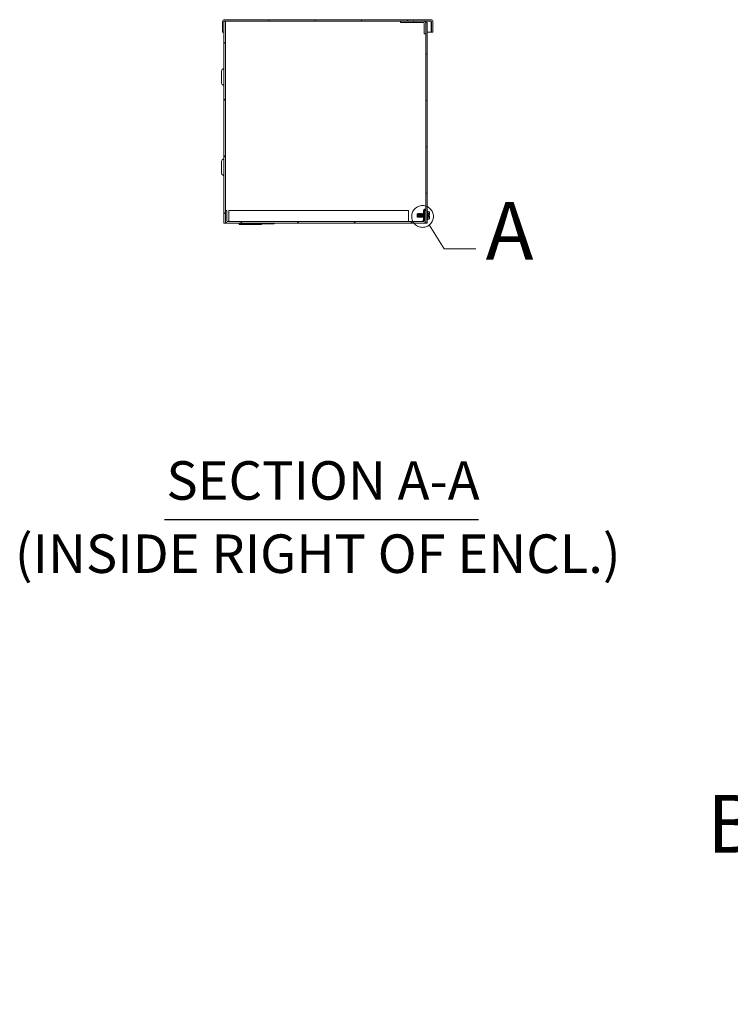
# Model space of a CAD drawing. Units: inches. Extents: x 6 to 263, y 8 to 166.
# Drawn here: x 9 to 45, y 37 to 86 of the extents above; entities that cross this region are included whole.
import ezdxf

# ---------------------------------------------------------------- set-up
doc = ezdxf.new("R2010")
doc.units = ezdxf.units.IN
doc.header["$LTSCALE"] = 16
doc.header["$MEASUREMENT"] = 0
doc.linetypes.add('DOUBLE_DASH_CHAIN', pattern=[1.2403, 0.6614, -0.0827, 0.1654, -0.0827, 0.1654, -0.0827])
for name, color, linetype, lineweight in [('Detail Boundary (ANSI)', 7, 'DOUBLE_DASH_CHAIN', 5), ('Hatch (ANSI)', 7, 'Continuous', 5), ('Symbol (ANSI)', 7, 'Continuous', 5), ('Visible (ANSI)', 7, 'Continuous', 5)]:
    doc.layers.add(name, color=color, linetype=linetype, lineweight=lineweight)
doc.styles.add('Label Text (ANSI)', font='tahoma.ttf')
doc.styles.add('Text Style168', font='tahoma.ttf')
doc.styles.add('Text Style29', font='tahoma.ttf')

# ---------------------------------------------------------------- blocks, each defined once
blk = doc.blocks.new('2dDetail0')
at = {"layer": 'Detail Boundary (ANSI)', "linetype": 'Continuous'}
for p, q in [((1.8638, 4.7245), (1.9108, 4.6498)), ((1.9108, 4.6498), (2.0092, 4.6498))]:
    blk.add_line(p, q, dxfattribs=at)
at = {"layer": 'Detail Boundary (ANSI)', "ltscale": 0.067468}
blk.add_circle((1.8429, 4.7511), 0.0339, dxfattribs=at)
at = {"layer": 'Detail Boundary (ANSI)', "insert": (2.0396, 4.5598), "char_height": 0.18, "attachment_point": 7, "style": 'Label Text (ANSI)'}
blk.add_mtext('A', dxfattribs=at)
blk = doc.blocks.new('2dDetail1')
at = {"layer": 'Detail Boundary (ANSI)', "linetype": 'Continuous'}
for p, q in [((2.9876, 2.8025), (2.8892, 2.8025)), ((3.2204, 2.5706), (2.9876, 2.8025)), ((3.2341, 2.5844), (3.2066, 2.5568)), ((3.2898, 2.5014), (3.2341, 2.5844)), ((3.2066, 2.5568), (3.2898, 2.5014)), ((3.2204, 2.5706), (3.2898, 2.5014))]:
    blk.add_line(p, q, dxfattribs=at)
at = {"layer": 'Detail Boundary (ANSI)', "linetype": 'Continuous', "flags": 128}
blk.add_lwpolyline([(3.2066, 2.5568), (3.2898, 2.5014), (3.2341, 2.5844), (3.2066, 2.5568)], dxfattribs=at)
at = {"layer": 'Detail Boundary (ANSI)', "ltscale": 0.50701, "flags": 128}
blk.add_lwpolyline([(3.2898, 2.2962), (4.0279, 2.2962), (4.0279, 2.5014), (3.2898, 2.5014), (3.2898, 2.2962)], dxfattribs=at)
at = {"layer": 'Detail Boundary (ANSI)'}
blk.add_solid([(3.2066, 2.5568), (3.2898, 2.5014), (3.2341, 2.5844), (3.2066, 2.5568)], dxfattribs=at)
at = {"layer": 'Detail Boundary (ANSI)', "insert": (2.7298, 2.7125), "char_height": 0.18, "attachment_point": 7, "style": 'Label Text (ANSI)'}
blk.add_mtext('B', dxfattribs=at)

msp = doc.modelspace()

# ---------------------------------------------------------------- hatches: boundary and pattern name
at = {"layer": 'Hatch (ANSI)'}
h = msp.add_hatch(dxfattribs=at)
h.set_pattern_fill('ANSI31', color=256, scale=16, angle=15, style=0)
edge = h.paths.add_edge_path()
edge.add_line((19.57946, 85.20243), (19.57946, 85.72218))
edge.add_ellipse((19.61071, 85.72218), major_axis=(-0.03125, 0), ratio=1, start_angle=270, end_angle=360, ccw=False)
edge.add_line((19.61071, 85.75343), (19.65346, 85.75343))
edge.add_line((19.65346, 85.75343), (28.39196, 85.75343))
edge.add_line((28.39196, 85.75343), (29.53671, 85.75343))
edge.add_line((29.53671, 85.75343), (29.90021, 85.75343))
edge.add_ellipse((29.90021, 85.72218), major_axis=(0, 0.03125), ratio=1, start_angle=270, end_angle=360, ccw=False)
edge.add_line((29.93146, 85.72218), (29.93146, 85.20243))
edge.add_line((29.93146, 85.20243), (30.00546, 85.20243))
edge.add_line((30.00546, 85.20243), (30.00546, 85.72218))
edge.add_ellipse((29.90021, 85.72218), major_axis=(0.10525, 0), ratio=1, start_angle=0, end_angle=90)
edge.add_line((29.90021, 85.82743), (19.61071, 85.82743))
edge.add_ellipse((19.61071, 85.72218), major_axis=(0, 0.10525), ratio=1, start_angle=0, end_angle=90)
edge.add_line((19.50546, 85.72218), (19.50546, 85.20243))
edge.add_line((19.50546, 85.20243), (19.57946, 85.20243))
h = msp.add_hatch(dxfattribs=at)
h.set_pattern_fill('ANSI31', color=256, scale=16, style=0)
h.paths.add_polyline_path([(19.57946, 85.75343), (19.57946, 85.72218), (19.57946, 85.20243), (19.57946, 75.69093), (19.65346, 75.69093), (19.65346, 75.79618), (19.65346, 76.31593), (19.65346, 85.75343), (19.61071, 85.75343)])
h = msp.add_hatch(dxfattribs=at)
h.set_pattern_fill('ANSI31', color=256, scale=16, angle=75, style=0)
edge = h.paths.add_edge_path()
edge.add_line((29.56796, 85.64818), (29.56796, 85.12843))
edge.add_line((29.56796, 85.12843), (29.64196, 85.12843))
edge.add_line((29.64196, 85.12843), (29.64196, 85.64818))
edge.add_ellipse((29.53671, 85.64818), major_axis=(0.10525, 0), ratio=1, start_angle=0, end_angle=90)
edge.add_line((29.53671, 85.75343), (28.39196, 85.75343))
edge.add_line((28.39196, 85.75343), (28.39196, 85.67943))
edge.add_line((28.39196, 85.67943), (29.53671, 85.67943))
edge.add_ellipse((29.53671, 85.64818), major_axis=(0, 0.03125), ratio=1, start_angle=270, end_angle=360, ccw=False)
h = msp.add_hatch(dxfattribs=at)
h.set_pattern_fill('ANSI31', color=256, scale=16, angle=-15, style=0)
h.paths.add_polyline_path([(29.64196, 75.69093), (29.71596, 75.69093), (29.71596, 85.69093), (29.64196, 85.69093), (29.64196, 85.64818), (29.64196, 85.12843), (29.64196, 76.31593), (29.64196, 75.74834)])
h = msp.add_hatch(dxfattribs=at)
h.set_pattern_fill('ANSI31', color=256, scale=16, angle=90, style=0)
edge = h.paths.add_edge_path()
edge.add_line((19.72746, 75.79618), (19.72746, 76.31593))
edge.add_line((19.72746, 76.31593), (19.65346, 76.31593))
edge.add_line((19.65346, 76.31593), (19.65346, 75.79618))
edge.add_ellipse((19.75871, 75.79618), major_axis=(-0.10525, 0), ratio=1, start_angle=0, end_angle=90)
edge.add_line((19.75871, 75.69093), (29.54821, 75.69093))
edge.add_ellipse((29.54821, 75.79618), major_axis=(0, -0.10525), ratio=1, start_angle=0, end_angle=62.965922)
edge.add_ellipse((29.54821, 75.79618), major_axis=(0.09375, -0.04784), ratio=1, start_angle=0, end_angle=27.034078)
edge.add_line((29.65346, 75.79618), (29.65346, 76.31593))
edge.add_line((29.65346, 76.31593), (29.64196, 76.31593))
edge.add_line((29.64196, 76.31593), (29.57946, 76.31593))
edge.add_line((29.57946, 76.31593), (29.57946, 75.79618))
edge.add_ellipse((29.54821, 75.79618), major_axis=(0.03125, 0), ratio=1, start_angle=270, end_angle=360, ccw=False)
edge.add_line((29.54821, 75.76493), (19.75871, 75.76493))
edge.add_ellipse((19.75871, 75.79618), major_axis=(0, -0.03125), ratio=1, start_angle=270, end_angle=360, ccw=False)

# ---------------------------------------------------------------- linework, layer by layer
at = {"layer": 'Symbol (ANSI)', "lineweight": 30}
msp.add_line((16.60724, 60.90431), (32.27842, 60.90431), dxfattribs=at)
at = {"layer": 'Visible (ANSI)'}
for p, q in [((19.50546, 85.72218), (19.50546, 85.20243)), ((19.57946, 85.75343), (19.57946, 75.69093)), ((19.65346, 85.75343), (19.57946, 85.75343)), ((19.57946, 85.20243), (19.57946, 85.72218)), ((29.90021, 85.82743), (19.61071, 85.82743)), ((19.61071, 85.75343), (29.90021, 85.75343)), ((19.65346, 75.69093), (19.65346, 85.75343)), ((29.53671, 85.75343), (28.39196, 85.75343)), ((28.39196, 85.75343), (28.39196, 85.67943)), ((28.39196, 85.67943), (29.53671, 85.67943)), ((29.56796, 85.64818), (29.56796, 85.12843)), ((29.64196, 85.75343), (29.64196, 85.69093)), ((29.71596, 85.69093), (29.64196, 85.69093)), ((29.64196, 85.69093), (29.64196, 75.69093)), ((29.64196, 85.12843), (29.64196, 85.64818)), ((29.71596, 75.69093), (29.71596, 85.69093)), ((29.92042, 85.72218), (29.92042, 85.20243)), ((29.93146, 85.72218), (29.93146, 85.20243)), ((30.00546, 85.20243), (30.00546, 85.72218)), ((19.50546, 85.20243), (19.57946, 85.20243)), ((29.56796, 85.12843), (29.64196, 85.12843)), ((29.71596, 85.20243), (29.92042, 85.20243)), ((29.93146, 85.20243), (30.00546, 85.20243)), ((19.45446, 83.27801), (19.45446, 82.66635)), ((19.49196, 83.34296), (19.57896, 83.39319)), ((19.49196, 82.6014), (19.57896, 82.55117)), ((19.45446, 78.77801), (19.45446, 78.16635)), ((19.49196, 78.84296), (19.57896, 78.89319)), ((19.49196, 78.1014), (19.57896, 78.05117)), ((19.72746, 76.31593), (19.65346, 76.31593)), ((19.65346, 76.31593), (19.65346, 75.79618)), ((19.72746, 75.79618), (19.72746, 76.31593)), ((28.77846, 76.31593), (19.81585, 76.31593)), ((19.81585, 75.79618), (19.81585, 76.31593)), ((28.77846, 76.31593), (28.77846, 75.79618)), ((29.21596, 76.14125), (29.22718, 76.15246)), ((29.21596, 76.14125), (29.21596, 75.99812)), ((29.2355, 76.14452), (29.23187, 76.14452)), ((29.24667, 76.16468), (29.25166, 76.16468)), ((29.26675, 76.14452), (29.26312, 76.14452)), ((29.27792, 76.16468), (29.28291, 76.16468)), ((29.298, 76.14452), (29.29437, 76.14452)), ((29.30917, 76.16468), (29.31416, 76.16468)), ((29.32925, 76.14452), (29.32562, 76.14452)), ((29.34042, 76.16468), (29.34541, 76.16468)), ((29.3605, 76.14452), (29.35687, 76.14452)), ((29.37167, 76.16468), (29.37666, 76.16468)), ((29.39175, 76.14452), (29.38812, 76.14452)), ((29.40292, 76.16468), (29.40791, 76.16468)), ((29.423, 76.14452), (29.41937, 76.14452)), ((29.43417, 76.16468), (29.43916, 76.16468)), ((29.45425, 76.14452), (29.45062, 76.14452)), ((29.46542, 76.16468), (29.47041, 76.16468)), ((29.4855, 76.14452), (29.48187, 76.14452)), ((29.49667, 76.16468), (29.50166, 76.16468)), ((29.51675, 76.14452), (29.51312, 76.14452)), ((29.52792, 76.16468), (29.52846, 76.16468)), ((29.52846, 76.00343), (29.52846, 76.31593)), ((29.54746, 76.25398), (29.54746, 76.32368)), ((29.56946, 76.32368), (29.56946, 76.27714)), ((29.65346, 76.31593), (29.57946, 76.31593)), ((29.57946, 76.31593), (29.57946, 75.79618)), ((29.63146, 76.31593), (29.63146, 76.32368)), ((29.65346, 75.79618), (29.65346, 76.31593)), ((29.74696, 76.27668), (29.71596, 76.27668)), ((29.74696, 76.27668), (29.74696, 75.86268)), ((29.81179, 76.2501), (29.74696, 76.2501)), ((29.81179, 76.15989), (29.74696, 76.15989)), ((29.77596, 76.09312), (29.77596, 76.04625)), ((29.77596, 76.09312), (29.83422, 76.09312)), ((29.83596, 76.22593), (29.81179, 76.2501)), ((29.83596, 76.09312), (29.83422, 76.09312)), ((29.83596, 76.22593), (29.83596, 76.205)), ((29.83596, 76.205), (29.83596, 76.09312)), ((19.57946, 75.69093), (19.65346, 75.69093)), ((19.68471, 75.69093), (19.65346, 75.69093)), ((19.75871, 75.69093), (19.68471, 75.69093)), ((29.54821, 75.76493), (19.75871, 75.76493)), ((19.75871, 75.69093), (29.54821, 75.69093)), ((20.33231, 75.65393), (20.33231, 75.69093)), ((21.70161, 75.65393), (20.33231, 75.65393)), ((20.33294, 75.65393), (20.33294, 75.61693)), ((21.45097, 75.61693), (20.33294, 75.61693)), ((21.45097, 75.65393), (21.45097, 75.61693)), ((21.45097, 75.65393), (21.45097, 75.61693)), ((21.45097, 75.61693), (21.45097, 75.61693)), ((21.70161, 75.69093), (21.70161, 75.65393)), ((21.70161, 75.65393), (21.70162, 75.65393)), ((21.70162, 75.65393), (21.70162, 75.69093)), ((22.07633, 75.65393), (21.70162, 75.65393)), ((22.07637, 75.65393), (22.07633, 75.65393)), ((22.07637, 75.68036), (22.07637, 75.65393)), ((28.77846, 75.79618), (28.77846, 75.76493)), ((29.21596, 75.99812), (29.21924, 75.99485)), ((29.21924, 75.99549), (29.21924, 75.99485)), ((29.2196, 75.99485), (29.21924, 75.99485)), ((29.21939, 75.99522), (29.2193, 75.99537)), ((29.22066, 75.99343), (29.23724, 75.97685)), ((29.25084, 75.99485), (29.24721, 75.99485)), ((29.2623, 75.97468), (29.26729, 75.97468)), ((29.28209, 75.99485), (29.27846, 75.99485)), ((29.29355, 75.97468), (29.29854, 75.97468)), ((29.31334, 75.99485), (29.30971, 75.99485)), ((29.3248, 75.97468), (29.32979, 75.97468)), ((29.34459, 75.99485), (29.34096, 75.99485)), ((29.35605, 75.97468), (29.36104, 75.97468)), ((29.37584, 75.99485), (29.37221, 75.99485)), ((29.3873, 75.97468), (29.39229, 75.97468)), ((29.40709, 75.99485), (29.40346, 75.99485)), ((29.41855, 75.97468), (29.42354, 75.97468)), ((29.43834, 75.99485), (29.43471, 75.99485)), ((29.4498, 75.97468), (29.45479, 75.97468)), ((29.46959, 75.99485), (29.46596, 75.99485)), ((29.48105, 75.97468), (29.48604, 75.97468)), ((29.50084, 75.99485), (29.49721, 75.99485)), ((29.5073, 75.79221), (29.52846, 75.85036)), ((29.52797, 75.78468), (29.5073, 75.79221)), ((29.5123, 75.97468), (29.51729, 75.97468)), ((29.53826, 75.81296), (29.52797, 75.78468)), ((29.52846, 76.00343), (29.52846, 75.83568)), ((29.64196, 75.69093), (29.54821, 75.69093)), ((29.57534, 75.80443), (29.55971, 75.80443)), ((29.57534, 75.80443), (29.57946, 75.80443)), ((29.64196, 75.69093), (29.71596, 75.69093)), ((29.74696, 75.86268), (29.71596, 75.86268)), ((29.81179, 75.97947), (29.74696, 75.97947)), ((29.81179, 75.88926), (29.74696, 75.88926)), ((29.77596, 76.04625), (29.83422, 76.04625)), ((29.83596, 75.91343), (29.81179, 75.88926)), ((29.83422, 76.04625), (29.83596, 76.04625)), ((29.83596, 76.04625), (29.83596, 75.93437)), ((29.83596, 75.93437), (29.83596, 75.91343))]:
    msp.add_line(p, q, dxfattribs=at)
for centre, radius, start, end in [((19.61071, 85.72218), 0.10525, 90, 180), ((19.61071, 85.72218), 0.03125, 90, 180), ((29.53671, 85.64818), 0.10525, 0, 90), ((29.53671, 85.64818), 0.03125, 0, 90), ((29.90021, 85.72218), 0.10525, 0, 90), ((29.90021, 85.72218), 0.03125, 0, 90), ((19.52946, 83.27801), 0.075, 120, 180), ((19.57846, 83.39406), 0.001, 300, 0), ((19.52946, 82.66635), 0.075, 180, 240), ((19.57846, 82.55031), 0.001, 0, 60), ((19.52946, 78.77801), 0.075, 120, 180), ((19.57846, 78.89406), 0.001, 300, 0), ((19.52946, 78.16635), 0.075, 180, 240), ((19.57846, 78.05031), 0.001, 0, 60), ((29.66971, 76.06968), 0.16625, 148.170804, 162.62202), ((29.60046, 76.32368), 0.053, 38.462183, 180), ((29.60046, 76.32368), 0.031, 0, 180), ((19.75871, 75.79618), 0.10525, 180, 270), ((19.75871, 75.79618), 0.03125, 180, 270), ((29.66971, 76.06968), 0.16625, 200.861567, 211.829196), ((29.55971, 75.83568), 0.03125, 180, 270), ((29.54821, 75.79618), 0.10525, 270, 0), ((29.54821, 75.79618), 0.03125, 270, 0)]:
    msp.add_arc(centre, radius, start, end, dxfattribs=at)
for points, knots in [([(29.90021, 85.75343), (29.90657, 85.75343), (29.91293, 85.7403), (29.91929, 85.72491), (29.91967, 85.724), (29.92004, 85.72309), (29.92042, 85.72218)], [0, 0, 0, 0, 1.48347479, 1.48347479, 1.48347479, 1.57079633, 1.57079633, 1.57079633, 1.57079633]), ([(29.23221, 76.06968), (29.23172, 76.08387), (29.2313, 76.09456), (29.2306, 76.11135), (29.23019, 76.12037), (29.22929, 76.1381), (29.22885, 76.14339), (29.22814, 76.15031), (29.22772, 76.15241), (29.22728, 76.15253), (29.22723, 76.15251), (29.22718, 76.15247)], [-0.2805186507, -0.2805186507, -0.2805186507, -0.2805186507, -0.2697388864, -0.2697388864, -0.2541165258, -0.2541165258, -0.2335410444, -0.2335410444, -0.2056240663, -0.2056240663, -0.2020751208, -0.2020751208, -0.2020751208, -0.2020751208]), ([(29.25449, 76.06968), (29.25328, 76.09392), (29.25178, 76.11972), (29.25058, 76.13686), (29.24938, 76.154), (29.24788, 76.16468), (29.24667, 76.16468), (29.24653, 76.16468), (29.24638, 76.16453), (29.24623, 76.16423)], [0.916985595, 0.916985595, 0.916985595, 0.916985595, 0.9232355932, 0.9232355932, 0.9232355932, 0.9294855932, 0.9294855932, 0.9294855932, 0.9302331282, 0.9302331282, 0.9302331282, 0.9302331282]), ([(29.28574, 76.06968), (29.28453, 76.09392), (29.28303, 76.11972), (29.28183, 76.13686), (29.28063, 76.154), (29.27913, 76.16468), (29.27792, 76.16468), (29.27778, 76.16468), (29.27763, 76.16453), (29.27748, 76.16423)], [0.866985595, 0.866985595, 0.866985595, 0.866985595, 0.8732355932, 0.8732355932, 0.8732355932, 0.8794855932, 0.8794855932, 0.8794855932, 0.8802331282, 0.8802331282, 0.8802331282, 0.8802331282]), ([(29.31699, 76.06968), (29.31578, 76.09392), (29.31428, 76.11972), (29.31308, 76.13686), (29.31188, 76.154), (29.31038, 76.16468), (29.30917, 76.16468), (29.30903, 76.16468), (29.30888, 76.16453), (29.30873, 76.16423)], [0.816985595, 0.816985595, 0.816985595, 0.816985595, 0.8232355932, 0.8232355932, 0.8232355932, 0.8294855932, 0.8294855932, 0.8294855932, 0.8302331282, 0.8302331282, 0.8302331282, 0.8302331282]), ([(29.34824, 76.06968), (29.34703, 76.09392), (29.34553, 76.11972), (29.34433, 76.13686), (29.34313, 76.154), (29.34163, 76.16468), (29.34042, 76.16468), (29.34028, 76.16468), (29.34013, 76.16453), (29.33998, 76.16423)], [0.766985595, 0.766985595, 0.766985595, 0.766985595, 0.7732355932, 0.7732355932, 0.7732355932, 0.7794855932, 0.7794855932, 0.7794855932, 0.7802331282, 0.7802331282, 0.7802331282, 0.7802331282]), ([(29.37949, 76.06968), (29.37828, 76.09392), (29.37678, 76.11972), (29.37558, 76.13686), (29.37438, 76.154), (29.37288, 76.16468), (29.37167, 76.16468), (29.37153, 76.16468), (29.37138, 76.16453), (29.37123, 76.16423)], [0.716985595, 0.716985595, 0.716985595, 0.716985595, 0.7232355932, 0.7232355932, 0.7232355932, 0.7294855932, 0.7294855932, 0.7294855932, 0.7302331282, 0.7302331282, 0.7302331282, 0.7302331282]), ([(29.41074, 76.06968), (29.40953, 76.09392), (29.40803, 76.11972), (29.40683, 76.13686), (29.40563, 76.154), (29.40413, 76.16468), (29.40292, 76.16468), (29.40278, 76.16468), (29.40263, 76.16453), (29.40248, 76.16423)], [0.666985595, 0.666985595, 0.666985595, 0.666985595, 0.6732355932, 0.6732355932, 0.6732355932, 0.6794855932, 0.6794855932, 0.6794855932, 0.6802331282, 0.6802331282, 0.6802331282, 0.6802331282]), ([(29.44199, 76.06968), (29.44078, 76.09392), (29.43928, 76.11972), (29.43808, 76.13686), (29.43688, 76.154), (29.43538, 76.16468), (29.43417, 76.16468), (29.43403, 76.16468), (29.43388, 76.16453), (29.43373, 76.16423)], [0.616985595, 0.616985595, 0.616985595, 0.616985595, 0.6232355932, 0.6232355932, 0.6232355932, 0.6294855932, 0.6294855932, 0.6294855932, 0.6302331282, 0.6302331282, 0.6302331282, 0.6302331282]), ([(29.47324, 76.06968), (29.47203, 76.09392), (29.47053, 76.11972), (29.46933, 76.13686), (29.46813, 76.154), (29.46663, 76.16468), (29.46542, 76.16468), (29.46528, 76.16468), (29.46513, 76.16453), (29.46498, 76.16423)], [0.566985595, 0.566985595, 0.566985595, 0.566985595, 0.5732355932, 0.5732355932, 0.5732355932, 0.5794855932, 0.5794855932, 0.5794855932, 0.5802331282, 0.5802331282, 0.5802331282, 0.5802331282]), ([(29.50449, 76.06968), (29.50328, 76.09392), (29.50178, 76.11972), (29.50058, 76.13686), (29.49938, 76.154), (29.49788, 76.16468), (29.49667, 76.16468), (29.49653, 76.16468), (29.49638, 76.16453), (29.49623, 76.16423)], [0.516985595, 0.516985595, 0.516985595, 0.516985595, 0.5232355932, 0.5232355932, 0.5232355932, 0.5294855932, 0.5294855932, 0.5294855932, 0.5302331282, 0.5302331282, 0.5302331282, 0.5302331282]), ([(29.52846, 76.16402), (29.52828, 76.16446), (29.5281, 76.16468), (29.52792, 76.16468), (29.52778, 76.16468), (29.52763, 76.16453), (29.52748, 76.16423)], [0.47857675137, 0.47857675137, 0.47857675137, 0.47857675137, 0.4794855932, 0.4794855932, 0.4794855932, 0.48023312825, 0.48023312825, 0.48023312825, 0.48023312825]), ([(29.5475, 76.31593), (29.54253, 76.31593), (29.53845, 76.31593), (29.53061, 76.31593), (29.52932, 76.31593), (29.52846, 76.31593)], [-0.608047681, -0.608047681, -0.608047681, -0.608047681, -0.541354514, -0.541354514, -0.407584325, -0.407584325, -0.407584325, -0.407584325]), ([(19.75871, 75.76493), (19.7767, 75.76493), (19.79469, 75.77806), (19.81268, 75.79346), (19.81373, 75.79436), (19.81479, 75.79527), (19.81585, 75.79618)], [0, 0, 0, 0, 1.48347479, 1.48347479, 1.48347479, 1.57079633, 1.57079633, 1.57079633, 1.57079633]), ([(22.07662, 75.69093), (22.07659, 75.69031), (22.07656, 75.68966), (22.07651, 75.68833), (22.07648, 75.68765), (22.07644, 75.68625), (22.07643, 75.68553), (22.0764, 75.68407), (22.07639, 75.68333), (22.07637, 75.68185), (22.07637, 75.6811), (22.07637, 75.68036)], [0.0854224756, 0.0854224756, 0.0854224756, 0.0854224756, 0.0913244996, 0.0913244996, 0.0972265235, 0.0972265235, 0.1031285474, 0.1031285474, 0.1090305714, 0.1090305714, 0.1149325953, 0.1149325953, 0.1149325953, 0.1149325953]), ([(29.23753, 75.97697), (29.23739, 75.97672), (29.23727, 75.97675), (29.23674, 75.97776), (29.23631, 75.98097), (29.23539, 75.99234), (29.23497, 76.00024), (29.23423, 76.01684), (29.23382, 76.02646), (29.23292, 76.04964), (29.2325, 76.06121), (29.23221, 76.06968)], [-0.231669526, -0.231669526, -0.231669526, -0.231669526, -0.217248219, -0.217248219, -0.169083929, -0.169083929, -0.117217862, -0.117217862, -0.064634108, -0.064634108, -0.000001, -0.000001, -0.000001, -0.000001]), ([(29.2623, 75.97468), (29.26109, 75.97468), (29.25959, 75.98537), (29.25839, 76.00251), (29.25719, 76.01965), (29.25569, 76.04545), (29.25449, 76.06968)], [0.904485595, 0.904485595, 0.904485595, 0.904485595, 0.9107355932, 0.9107355932, 0.9107355932, 0.916985595, 0.916985595, 0.916985595, 0.916985595]), ([(29.25947, 76.06968), (29.26068, 76.04545), (29.26218, 76.01965), (29.26338, 76.00251), (29.26458, 75.98537), (29.26608, 75.97468), (29.26729, 75.97468), (29.26743, 75.97468), (29.26758, 75.97484), (29.26773, 75.97513)], [0.1249999982, 0.1249999982, 0.1249999982, 0.1249999982, 0.1312499997, 0.1312499997, 0.1312499997, 0.1375, 0.1375, 0.1375, 0.1382475314, 0.1382475314, 0.1382475314, 0.1382475314]), ([(29.29355, 75.97468), (29.29234, 75.97468), (29.29084, 75.98537), (29.28964, 76.00251), (29.28844, 76.01965), (29.28694, 76.04545), (29.28574, 76.06968)], [0.854485595, 0.854485595, 0.854485595, 0.854485595, 0.8607355932, 0.8607355932, 0.8607355932, 0.866985595, 0.866985595, 0.866985595, 0.866985595]), ([(29.29072, 76.06968), (29.29193, 76.04545), (29.29343, 76.01965), (29.29463, 76.00251), (29.29583, 75.98537), (29.29733, 75.97468), (29.29854, 75.97468), (29.29868, 75.97468), (29.29883, 75.97484), (29.29898, 75.97513)], [0.1749999982, 0.1749999982, 0.1749999982, 0.1749999982, 0.1812499997, 0.1812499997, 0.1812499997, 0.1875, 0.1875, 0.1875, 0.1882475314, 0.1882475314, 0.1882475314, 0.1882475314]), ([(29.3248, 75.97468), (29.32359, 75.97468), (29.32209, 75.98537), (29.32089, 76.00251), (29.31969, 76.01965), (29.31819, 76.04545), (29.31699, 76.06968)], [0.804485595, 0.804485595, 0.804485595, 0.804485595, 0.8107355932, 0.8107355932, 0.8107355932, 0.816985595, 0.816985595, 0.816985595, 0.816985595]), ([(29.32197, 76.06968), (29.32318, 76.04545), (29.32468, 76.01965), (29.32588, 76.00251), (29.32708, 75.98537), (29.32858, 75.97468), (29.32979, 75.97468), (29.32993, 75.97468), (29.33008, 75.97484), (29.33023, 75.97513)], [0.2249999982, 0.2249999982, 0.2249999982, 0.2249999982, 0.2312499997, 0.2312499997, 0.2312499997, 0.2375, 0.2375, 0.2375, 0.2382475314, 0.2382475314, 0.2382475314, 0.2382475314]), ([(29.35605, 75.97468), (29.35484, 75.97468), (29.35334, 75.98537), (29.35214, 76.00251), (29.35094, 76.01965), (29.34944, 76.04545), (29.34824, 76.06968)], [0.754485595, 0.754485595, 0.754485595, 0.754485595, 0.7607355932, 0.7607355932, 0.7607355932, 0.766985595, 0.766985595, 0.766985595, 0.766985595]), ([(29.35322, 76.06968), (29.35443, 76.04545), (29.35593, 76.01965), (29.35713, 76.00251), (29.35833, 75.98537), (29.35983, 75.97468), (29.36104, 75.97468), (29.36118, 75.97468), (29.36133, 75.97484), (29.36148, 75.97513)], [0.2749999982, 0.2749999982, 0.2749999982, 0.2749999982, 0.2812499997, 0.2812499997, 0.2812499997, 0.2875, 0.2875, 0.2875, 0.2882475314, 0.2882475314, 0.2882475314, 0.2882475314]), ([(29.3873, 75.97468), (29.38609, 75.97468), (29.38459, 75.98537), (29.38339, 76.00251), (29.38219, 76.01965), (29.38069, 76.04545), (29.37949, 76.06968)], [0.704485595, 0.704485595, 0.704485595, 0.704485595, 0.7107355932, 0.7107355932, 0.7107355932, 0.716985595, 0.716985595, 0.716985595, 0.716985595]), ([(29.38447, 76.06968), (29.38568, 76.04545), (29.38718, 76.01965), (29.38838, 76.00251), (29.38958, 75.98537), (29.39108, 75.97468), (29.39229, 75.97468), (29.39243, 75.97468), (29.39258, 75.97484), (29.39273, 75.97513)], [0.3249999982, 0.3249999982, 0.3249999982, 0.3249999982, 0.3312499997, 0.3312499997, 0.3312499997, 0.3375, 0.3375, 0.3375, 0.3382475314, 0.3382475314, 0.3382475314, 0.3382475314]), ([(29.41855, 75.97468), (29.41734, 75.97468), (29.41584, 75.98537), (29.41464, 76.00251), (29.41344, 76.01965), (29.41194, 76.04545), (29.41074, 76.06968)], [0.654485595, 0.654485595, 0.654485595, 0.654485595, 0.6607355932, 0.6607355932, 0.6607355932, 0.666985595, 0.666985595, 0.666985595, 0.666985595]), ([(29.41572, 76.06968), (29.41693, 76.04545), (29.41843, 76.01965), (29.41963, 76.00251), (29.42083, 75.98537), (29.42233, 75.97468), (29.42354, 75.97468), (29.42368, 75.97468), (29.42383, 75.97484), (29.42398, 75.97513)], [0.3749999982, 0.3749999982, 0.3749999982, 0.3749999982, 0.3812499997, 0.3812499997, 0.3812499997, 0.3875, 0.3875, 0.3875, 0.3882475314, 0.3882475314, 0.3882475314, 0.3882475314]), ([(29.4498, 75.97468), (29.44859, 75.97468), (29.44709, 75.98537), (29.44589, 76.00251), (29.44469, 76.01965), (29.44319, 76.04545), (29.44199, 76.06968)], [0.604485595, 0.604485595, 0.604485595, 0.604485595, 0.6107355932, 0.6107355932, 0.6107355932, 0.616985595, 0.616985595, 0.616985595, 0.616985595]), ([(29.44697, 76.06968), (29.44818, 76.04545), (29.44968, 76.01965), (29.45088, 76.00251), (29.45208, 75.98537), (29.45358, 75.97468), (29.45479, 75.97468), (29.45493, 75.97468), (29.45508, 75.97484), (29.45523, 75.97513)], [0.4249999982, 0.4249999982, 0.4249999982, 0.4249999982, 0.4312499997, 0.4312499997, 0.4312499997, 0.4375, 0.4375, 0.4375, 0.4382475314, 0.4382475314, 0.4382475314, 0.4382475314]), ([(29.48105, 75.97468), (29.47984, 75.97468), (29.47834, 75.98537), (29.47714, 76.00251), (29.47594, 76.01965), (29.47444, 76.04545), (29.47324, 76.06968)], [0.554485595, 0.554485595, 0.554485595, 0.554485595, 0.5607355932, 0.5607355932, 0.5607355932, 0.566985595, 0.566985595, 0.566985595, 0.566985595]), ([(29.47822, 76.06968), (29.47943, 76.04545), (29.48093, 76.01965), (29.48213, 76.00251), (29.48333, 75.98537), (29.48483, 75.97468), (29.48604, 75.97468), (29.48618, 75.97468), (29.48633, 75.97484), (29.48648, 75.97513)], [0.4749999982, 0.4749999982, 0.4749999982, 0.4749999982, 0.4812499997, 0.4812499997, 0.4812499997, 0.4875, 0.4875, 0.4875, 0.4882475314, 0.4882475314, 0.4882475314, 0.4882475314]), ([(29.5123, 75.97468), (29.51109, 75.97468), (29.50959, 75.98537), (29.50839, 76.00251), (29.50719, 76.01965), (29.50569, 76.04545), (29.50449, 76.06968)], [0.504485595, 0.504485595, 0.504485595, 0.504485595, 0.5107355932, 0.5107355932, 0.5107355932, 0.516985595, 0.516985595, 0.516985595, 0.516985595]), ([(29.50947, 76.06968), (29.51068, 76.04545), (29.51218, 76.01965), (29.51338, 76.00251), (29.51458, 75.98537), (29.51608, 75.97468), (29.51729, 75.97468), (29.51743, 75.97468), (29.51758, 75.97484), (29.51773, 75.97513)], [0.5249999982, 0.5249999982, 0.5249999982, 0.5249999982, 0.5312499997, 0.5312499997, 0.5312499997, 0.5375, 0.5375, 0.5375, 0.5382475314, 0.5382475314, 0.5382475314, 0.5382475314])]:
    msp.add_open_spline(points, degree=3, knots=knots, dxfattribs=at)
for points in [[(29.92042, 85.72218), (29.91934, 85.73102), (29.91825, 85.73982), (29.91717, 85.74834)], [(29.22751, 76.15233), (29.22906, 76.14955), (29.23061, 76.14677), (29.23216, 76.144)], [(29.23522, 76.14452), (29.23889, 76.1511), (29.24256, 76.15769), (29.24623, 76.16428)], [(29.2521, 76.16428), (29.25587, 76.15752), (29.25964, 76.15076), (29.26341, 76.144)], [(29.26647, 76.14452), (29.27014, 76.1511), (29.27381, 76.15769), (29.27748, 76.16428)], [(29.28335, 76.16428), (29.28712, 76.15752), (29.29089, 76.15076), (29.29466, 76.144)], [(29.29772, 76.14452), (29.30139, 76.1511), (29.30506, 76.15769), (29.30873, 76.16428)], [(29.3146, 76.16428), (29.31837, 76.15752), (29.32214, 76.15076), (29.32591, 76.144)], [(29.32897, 76.14452), (29.33264, 76.1511), (29.33631, 76.15769), (29.33998, 76.16428)], [(29.34585, 76.16428), (29.34962, 76.15752), (29.35339, 76.15076), (29.35716, 76.144)], [(29.36022, 76.14452), (29.36389, 76.1511), (29.36756, 76.15769), (29.37123, 76.16428)], [(29.3771, 76.16428), (29.38087, 76.15752), (29.38464, 76.15076), (29.38841, 76.144)], [(29.39147, 76.14452), (29.39514, 76.1511), (29.39881, 76.15769), (29.40248, 76.16428)], [(29.40835, 76.16428), (29.41212, 76.15752), (29.41589, 76.15076), (29.41966, 76.144)], [(29.42272, 76.14452), (29.42639, 76.1511), (29.43006, 76.15769), (29.43373, 76.16428)], [(29.4396, 76.16428), (29.44337, 76.15752), (29.44714, 76.15076), (29.45091, 76.144)], [(29.45397, 76.14452), (29.45764, 76.1511), (29.46131, 76.15769), (29.46498, 76.16428)], [(29.47085, 76.16428), (29.47462, 76.15752), (29.47839, 76.15076), (29.48216, 76.144)], [(29.48522, 76.14452), (29.48889, 76.1511), (29.49256, 76.15769), (29.49623, 76.16428)], [(29.5021, 76.16428), (29.50587, 76.15752), (29.50964, 76.15076), (29.51341, 76.144)], [(29.51647, 76.14452), (29.52014, 76.1511), (29.52381, 76.15769), (29.52748, 76.16428)], [(29.21924, 75.99549), (29.21977, 75.9945), (29.22024, 75.99384), (29.22067, 75.99342)], [(29.24749, 75.99485), (29.24417, 75.98889), (29.24085, 75.98293), (29.23753, 75.97697)], [(29.26185, 75.97509), (29.25809, 75.98185), (29.25432, 75.98861), (29.25055, 75.99537)], [(29.27874, 75.99485), (29.27507, 75.98826), (29.2714, 75.98168), (29.26773, 75.97509)], [(29.2931, 75.97509), (29.28934, 75.98185), (29.28557, 75.98861), (29.2818, 75.99537)], [(29.30999, 75.99485), (29.30632, 75.98826), (29.30265, 75.98168), (29.29898, 75.97509)], [(29.32435, 75.97509), (29.32059, 75.98185), (29.31682, 75.98861), (29.31305, 75.99537)], [(29.34124, 75.99485), (29.33757, 75.98826), (29.3339, 75.98168), (29.33023, 75.97509)], [(29.3556, 75.97509), (29.35184, 75.98185), (29.34807, 75.98861), (29.3443, 75.99537)], [(29.37249, 75.99485), (29.36882, 75.98826), (29.36515, 75.98168), (29.36148, 75.97509)], [(29.38685, 75.97509), (29.38309, 75.98185), (29.37932, 75.98861), (29.37555, 75.99537)], [(29.40374, 75.99485), (29.40007, 75.98826), (29.3964, 75.98168), (29.39273, 75.97509)], [(29.4181, 75.97509), (29.41434, 75.98185), (29.41057, 75.98861), (29.4068, 75.99537)], [(29.43499, 75.99485), (29.43132, 75.98826), (29.42765, 75.98168), (29.42398, 75.97509)], [(29.44935, 75.97509), (29.44559, 75.98185), (29.44182, 75.98861), (29.43805, 75.99537)], [(29.46624, 75.99485), (29.46257, 75.98826), (29.4589, 75.98168), (29.45523, 75.97509)], [(29.4806, 75.97509), (29.47684, 75.98185), (29.47307, 75.98861), (29.4693, 75.99537)], [(29.49749, 75.99485), (29.49382, 75.98826), (29.49015, 75.98168), (29.48648, 75.97509)], [(29.51185, 75.97509), (29.50809, 75.98185), (29.50432, 75.98861), (29.50055, 75.99537)], [(29.52492, 75.98799), (29.52252, 75.98369), (29.52012, 75.97939), (29.51773, 75.97509)]]:
    msp.add_open_spline(points, degree=3, dxfattribs=at)
for points, weights, knots in [([(29.23216, 76.144), (29.23386, 76.14095), (29.2355, 76.1226), (29.23745, 76.10068), (29.2394, 76.06968), (29.24135, 76.03868), (29.24331, 76.01677), (29.24526, 75.99485), (29.24721, 75.99485)], [0.980335065808, 0.935479807813, 1, 0.923879532511, 1, 0.923879532511, 1, 0.92387955465, 0.999999955723], [0.0634524603, 0.0634524603, 0.0634524603, 0.06875, 0.06875, 0.075, 0.075, 0.08125, 0.08125, 0.0874999982, 0.0874999982, 0.0874999982]), ([(29.26341, 76.144), (29.26511, 76.14095), (29.26675, 76.1226), (29.2687, 76.10068), (29.27065, 76.06968), (29.2726, 76.03868), (29.27456, 76.01677), (29.27651, 75.99485), (29.27846, 75.99485)], [0.980335065808, 0.935479807813, 1, 0.923879532511, 1, 0.923879532511, 1, 0.92387955465, 0.999999955723], [0.1134524603, 0.1134524603, 0.1134524603, 0.11875, 0.11875, 0.125, 0.125, 0.13125, 0.13125, 0.1374999982, 0.1374999982, 0.1374999982]), ([(29.29466, 76.144), (29.29636, 76.14095), (29.298, 76.1226), (29.29995, 76.10068), (29.3019, 76.06968), (29.30385, 76.03868), (29.30581, 76.01677), (29.30776, 75.99485), (29.30971, 75.99485)], [0.980335065808, 0.935479807813, 1, 0.923879532511, 1, 0.923879532511, 1, 0.92387955465, 0.999999955723], [0.1634524603, 0.1634524603, 0.1634524603, 0.16875, 0.16875, 0.175, 0.175, 0.18125, 0.18125, 0.1874999982, 0.1874999982, 0.1874999982]), ([(29.32591, 76.144), (29.32761, 76.14095), (29.32925, 76.1226), (29.3312, 76.10068), (29.33315, 76.06968), (29.3351, 76.03868), (29.33706, 76.01677), (29.33901, 75.99485), (29.34096, 75.99485)], [0.980335065808, 0.935479807813, 1, 0.923879532511, 1, 0.923879532511, 1, 0.92387955465, 0.999999955723], [0.2134524603, 0.2134524603, 0.2134524603, 0.21875, 0.21875, 0.225, 0.225, 0.23125, 0.23125, 0.2374999982, 0.2374999982, 0.2374999982]), ([(29.35716, 76.144), (29.35886, 76.14095), (29.3605, 76.1226), (29.36245, 76.10068), (29.3644, 76.06968), (29.36635, 76.03868), (29.36831, 76.01677), (29.37026, 75.99485), (29.37221, 75.99485)], [0.980335065808, 0.935479807813, 1, 0.923879532511, 1, 0.923879532511, 1, 0.92387955465, 0.999999955723], [0.2634524603, 0.2634524603, 0.2634524603, 0.26875, 0.26875, 0.275, 0.275, 0.28125, 0.28125, 0.2874999982, 0.2874999982, 0.2874999982]), ([(29.38841, 76.144), (29.39011, 76.14095), (29.39175, 76.1226), (29.3937, 76.10068), (29.39565, 76.06968), (29.3976, 76.03868), (29.39956, 76.01677), (29.40151, 75.99485), (29.40346, 75.99485)], [0.980335065808, 0.935479807813, 1, 0.923879532511, 1, 0.923879532511, 1, 0.92387955465, 0.999999955723], [0.3134524603, 0.3134524603, 0.3134524603, 0.31875, 0.31875, 0.325, 0.325, 0.33125, 0.33125, 0.3374999982, 0.3374999982, 0.3374999982]), ([(29.41966, 76.144), (29.42136, 76.14095), (29.423, 76.1226), (29.42495, 76.10068), (29.4269, 76.06968), (29.42885, 76.03868), (29.43081, 76.01677), (29.43276, 75.99485), (29.43471, 75.99485)], [0.980335065808, 0.935479807813, 1, 0.923879532511, 1, 0.923879532511, 1, 0.92387955465, 0.999999955723], [0.3634524603, 0.3634524603, 0.3634524603, 0.36875, 0.36875, 0.375, 0.375, 0.38125, 0.38125, 0.3874999982, 0.3874999982, 0.3874999982]), ([(29.45091, 76.144), (29.45261, 76.14095), (29.45425, 76.1226), (29.4562, 76.10068), (29.45815, 76.06968), (29.4601, 76.03868), (29.46206, 76.01677), (29.46401, 75.99485), (29.46596, 75.99485)], [0.980335065808, 0.935479807813, 1, 0.923879532511, 1, 0.923879532511, 1, 0.92387955465, 0.999999955723], [0.4134524603, 0.4134524603, 0.4134524603, 0.41875, 0.41875, 0.425, 0.425, 0.43125, 0.43125, 0.4374999982, 0.4374999982, 0.4374999982]), ([(29.48216, 76.144), (29.48386, 76.14095), (29.4855, 76.1226), (29.48745, 76.10068), (29.4894, 76.06968), (29.49135, 76.03868), (29.49331, 76.01677), (29.49526, 75.99485), (29.49721, 75.99485)], [0.980335065808, 0.935479807813, 1, 0.923879532511, 1, 0.923879532511, 1, 0.92387955465, 0.999999955723], [0.4634524603, 0.4634524603, 0.4634524603, 0.46875, 0.46875, 0.475, 0.475, 0.48125, 0.48125, 0.4874999982, 0.4874999982, 0.4874999982]), ([(29.51906, 76.09333), (29.51989, 76.08182), (29.52065, 76.06968), (29.52142, 76.05755), (29.52224, 76.04604)], [0.963159881549, 0.968754300227, 1, 0.968754342873, 0.96315989682], [0.52243451886, 0.52243451886, 0.52243451886, 0.525, 0.525, 0.52756547764, 0.52756547764, 0.52756547764]), ([(29.52297, 76.09333), (29.52379, 76.08182), (29.52456, 76.06968), (29.52532, 76.05755), (29.52615, 76.04604)], [0.963159881548, 0.968754300226, 1, 0.968754342859, 0.963159896815], [0.52665534907, 0.52665534907, 0.52665534907, 0.52924155714, 0.52924155714, 0.53182776167, 0.53182776167, 0.53182776167])]:
    msp.add_rational_spline(points, weights, degree=2, knots=knots, dxfattribs=at)
for points, weights in [([(29.51341, 76.144), (29.51456, 76.14194), (29.51573, 76.13236)], [0.980335065808, 0.94958075896, 0.970243249485]), ([(29.57946, 76.31593), (29.57439, 76.31593), (29.56946, 76.31593)], [1.00085697525, 1.00075152452, 1.00053822725]), ([(29.81179, 76.2501), (29.83596, 76.22593), (29.83596, 76.205)], [1.3094944999, 1.41078425197, 1.41078425197]), ([(29.83596, 76.205), (29.83596, 76.18407), (29.81179, 76.15989)], [1.41078425197, 1.41078425197, 1.3094944999]), ([(29.81179, 76.15989), (29.82959, 76.12429), (29.83422, 76.09312)], [1.3094944999, 1.38259057168, 1.40293663074]), ([(29.21924, 75.99549), (29.21927, 75.99542), (29.2193, 75.99537)], [0.978581155145, 0.979436117161, 0.980335003399]), ([(29.83422, 76.04625), (29.82959, 76.01507), (29.81179, 75.97947)], [1.40293663074, 1.38259057168, 1.3094944999]), ([(29.81179, 75.97947), (29.83596, 75.9553), (29.83596, 75.93437)], [1.3094944999, 1.41078425197, 1.41078425197]), ([(29.83596, 75.93437), (29.83596, 75.91343), (29.81179, 75.88926)], [1.41078425197, 1.41078425197, 1.3094944999])]:
    msp.add_rational_spline(points, weights, degree=2, dxfattribs=at)

# ---------------------------------------------------------------- block references
at = {"layer": 'Detail Boundary (ANSI)', "xscale": 16, "yscale": 16, "zscale": 16}
for name in ['2dDetail0', '2dDetail1']:
    msp.add_blockref(name, (0, 0), dxfattribs=at)

# ---------------------------------------------------------------- texts
at = {"layer": 'Symbol (ANSI)', "char_height": 1.92, "attachment_point": 7}
for s, insert, style in [('SECTION A-A', (16.70554, 61.29586), 'Text Style168'), ('(INSIDE RIGHT OF ENCL.)', (9.14407, 57.64452), 'Text Style29')]:
    msp.add_mtext(s, dxfattribs=dict(at, insert=insert, style=style))

doc.saveas('drawing.dxf')
